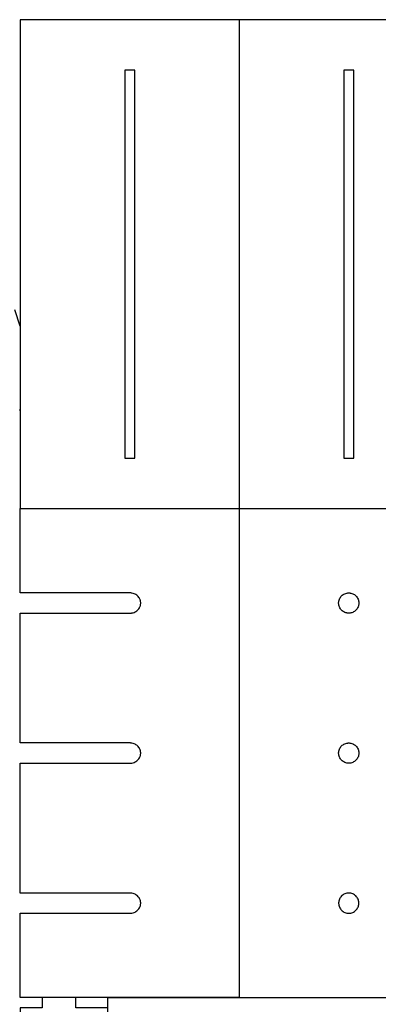
# Model space of a CAD drawing. Extents: x -188 to 390, y -151 to 290.
# Drawn here: x 0 to 106, y -2 to 290 of the extents above; entities that cross this region are included whole.
import ezdxf

# ---------------------------------------------------------------- set-up
doc = ezdxf.new("R2010")
doc.units = 0
doc.layers.add('BASE', color=56, linetype='CONTINUOUS')

msp = doc.modelspace()

# ---------------------------------------------------------------- linework, layer by layer
at = {"layer": 'BASE'}
for points in [[(65, 290), (0, 290), (0, 145), (65, 145), (65, 0), (130, 0)], [(130, 290), (65, 290), (65, 145), (130, 145), (130, 0), (195, 0)], [(-1.71, 204.02), (-0.12, 199.23), (-0.07, 199.02), (-0.04, 198.8), (-0.02, 198.37), (-0.02, 186.73), (-0.01, 180.91), (0, 175.09), (-0.01, 174.82), (-0.04, 174.58), (-0.06, 174.47), (-0.1, 174.37), (-0.13, 174.27), (-0.18, 174.18), (-0.24, 174.08)], [(65, 0), (0, 0), (0, 25), (32.5, 25), (32.67, 25), (32.83, 25.02), (32.99, 25.03), (33.15, 25.06), (33.47, 25.13), (33.77, 25.24), (34.05, 25.36), (34.32, 25.51), (34.57, 25.69), (34.8, 25.88), (35.01, 26.09), (35.19, 26.32), (35.36, 26.57), (35.43, 26.7), (35.49, 26.83), (35.55, 26.97), (35.6, 27.11), (35.65, 27.25), (35.68, 27.4), (35.71, 27.54), (35.73, 27.69), (35.75, 27.85), (35.75, 28), (35.75, 28.15), (35.73, 28.31), (35.71, 28.46), (35.68, 28.6), (35.65, 28.75), (35.6, 28.89), (35.55, 29.03), (35.49, 29.17), (35.43, 29.3), (35.36, 29.43), (35.19, 29.68), (35.01, 29.91), (34.8, 30.12), (34.57, 30.31), (34.32, 30.49), (34.05, 30.64), (33.77, 30.76), (33.47, 30.87), (33.15, 30.94), (32.99, 30.97), (32.83, 30.98), (32.67, 31), (32.5, 31), (0, 31), (0, 69.5), (32.5, 69.5), (32.67, 69.5), (32.83, 69.52), (32.99, 69.53), (33.15, 69.56), (33.47, 69.63), (33.77, 69.74), (34.05, 69.86), (34.32, 70.01), (34.57, 70.19), (34.8, 70.38), (35.01, 70.59), (35.19, 70.82), (35.36, 71.07), (35.43, 71.2), (35.49, 71.33), (35.55, 71.47), (35.6, 71.61), (35.65, 71.75), (35.68, 71.9), (35.71, 72.04), (35.73, 72.19), (35.75, 72.35), (35.75, 72.5), (35.75, 72.65), (35.73, 72.81), (35.71, 72.96), (35.68, 73.1), (35.65, 73.25), (35.6, 73.39), (35.55, 73.53), (35.49, 73.67), (35.43, 73.8), (35.36, 73.93), (35.19, 74.18), (35.01, 74.41), (34.8, 74.62), (34.57, 74.81), (34.32, 74.99), (34.05, 75.14), (33.77, 75.26), (33.47, 75.37), (33.15, 75.44), (32.99, 75.47), (32.83, 75.48), (32.67, 75.5), (32.5, 75.5), (0, 75.5), (0, 114), (32.5, 114), (32.67, 114), (32.83, 114.02), (32.99, 114.03), (33.15, 114.06), (33.47, 114.13), (33.77, 114.24), (34.05, 114.36), (34.32, 114.51), (34.57, 114.69), (34.8, 114.88), (35.01, 115.09), (35.19, 115.32), (35.36, 115.57), (35.43, 115.7), (35.49, 115.83), (35.55, 115.97), (35.6, 116.11), (35.65, 116.25), (35.68, 116.4), (35.71, 116.54), (35.73, 116.69), (35.75, 116.85), (35.75, 117), (35.75, 117.15), (35.73, 117.31), (35.71, 117.46), (35.68, 117.6), (35.65, 117.75), (35.6, 117.89), (35.55, 118.03), (35.49, 118.17), (35.43, 118.3), (35.36, 118.43), (35.19, 118.68), (35.01, 118.91), (34.8, 119.12), (34.57, 119.31), (34.32, 119.49), (34.05, 119.64), (33.77, 119.76), (33.47, 119.87), (33.15, 119.94), (32.99, 119.97), (32.83, 119.98), (32.67, 120), (32.5, 120), (0, 120), (0, 145)], [(26, -3), (16.5, -3), (16.5, 0), (6.5, 0), (6.5, -3), (3, -3), (0, -3), (0, -148), (3, -148), (6.5, -148), (6.5, -151), (16.5, -151), (16.5, -148), (26, -148)], [(123, -151), (26, -151), (26, 0), (123, 0)]]:
    msp.add_lwpolyline(points, dxfattribs=at)
for points in [[(34, 275), (31, 275), (31, 160), (34, 160)], [(99, 275), (96, 275), (96, 160), (99, 160)], [(97.5, 120), (97.65, 120), (97.81, 119.98), (97.96, 119.97), (98.1, 119.94), (98.39, 119.87), (98.67, 119.76), (98.93, 119.64), (99.18, 119.49), (99.41, 119.31), (99.62, 119.12), (99.81, 118.91), (99.99, 118.68), (100.14, 118.43), (100.26, 118.17), (100.37, 117.89), (100.44, 117.6), (100.47, 117.46), (100.48, 117.31), (100.5, 117.15), (100.5, 117), (100.5, 116.85), (100.48, 116.69), (100.47, 116.54), (100.44, 116.4), (100.37, 116.11), (100.26, 115.83), (100.14, 115.57), (99.99, 115.32), (99.81, 115.09), (99.62, 114.88), (99.41, 114.69), (99.18, 114.51), (98.93, 114.36), (98.67, 114.24), (98.39, 114.13), (98.1, 114.06), (97.96, 114.03), (97.81, 114.02), (97.65, 114), (97.5, 114), (97.35, 114), (97.19, 114.02), (97.04, 114.03), (96.9, 114.06), (96.61, 114.13), (96.33, 114.24), (96.07, 114.36), (95.82, 114.51), (95.59, 114.69), (95.38, 114.88), (95.19, 115.09), (95.01, 115.32), (94.86, 115.57), (94.74, 115.83), (94.63, 116.11), (94.56, 116.4), (94.53, 116.54), (94.52, 116.69), (94.5, 116.85), (94.5, 117), (94.5, 117.15), (94.52, 117.31), (94.53, 117.46), (94.56, 117.6), (94.63, 117.89), (94.74, 118.17), (94.86, 118.43), (95.01, 118.68), (95.19, 118.91), (95.38, 119.12), (95.59, 119.31), (95.82, 119.49), (96.07, 119.64), (96.33, 119.76), (96.61, 119.87), (96.9, 119.94), (97.04, 119.97), (97.19, 119.98), (97.35, 120)], [(97.5, 75.5), (97.65, 75.5), (97.81, 75.48), (97.96, 75.47), (98.1, 75.44), (98.39, 75.37), (98.67, 75.26), (98.93, 75.14), (99.18, 74.99), (99.41, 74.81), (99.62, 74.62), (99.81, 74.41), (99.99, 74.18), (100.14, 73.93), (100.26, 73.67), (100.37, 73.39), (100.44, 73.1), (100.47, 72.96), (100.48, 72.81), (100.5, 72.65), (100.5, 72.5), (100.5, 72.35), (100.48, 72.19), (100.47, 72.04), (100.44, 71.9), (100.37, 71.61), (100.26, 71.33), (100.14, 71.07), (99.99, 70.82), (99.81, 70.59), (99.62, 70.38), (99.41, 70.19), (99.18, 70.01), (98.93, 69.86), (98.67, 69.74), (98.39, 69.63), (98.1, 69.56), (97.96, 69.53), (97.81, 69.52), (97.65, 69.5), (97.5, 69.5), (97.35, 69.5), (97.19, 69.52), (97.04, 69.53), (96.9, 69.56), (96.61, 69.63), (96.33, 69.74), (96.07, 69.86), (95.82, 70.01), (95.59, 70.19), (95.38, 70.38), (95.19, 70.59), (95.01, 70.82), (94.86, 71.07), (94.74, 71.33), (94.63, 71.61), (94.56, 71.9), (94.53, 72.04), (94.52, 72.19), (94.5, 72.35), (94.5, 72.5), (94.5, 72.65), (94.52, 72.81), (94.53, 72.96), (94.56, 73.1), (94.63, 73.39), (94.74, 73.67), (94.86, 73.93), (95.01, 74.18), (95.19, 74.41), (95.38, 74.62), (95.59, 74.81), (95.82, 74.99), (96.07, 75.14), (96.33, 75.26), (96.61, 75.37), (96.9, 75.44), (97.04, 75.47), (97.19, 75.48), (97.35, 75.5)], [(97.5, 25), (97.65, 25), (97.81, 25.02), (97.96, 25.03), (98.1, 25.06), (98.39, 25.13), (98.67, 25.24), (98.93, 25.36), (99.18, 25.51), (99.41, 25.69), (99.62, 25.88), (99.81, 26.09), (99.99, 26.32), (100.14, 26.57), (100.26, 26.83), (100.37, 27.11), (100.44, 27.4), (100.47, 27.54), (100.48, 27.69), (100.5, 27.85), (100.5, 28), (100.5, 28.15), (100.48, 28.31), (100.47, 28.46), (100.44, 28.6), (100.37, 28.89), (100.26, 29.17), (100.14, 29.43), (99.99, 29.68), (99.81, 29.91), (99.62, 30.12), (99.41, 30.31), (99.18, 30.49), (98.93, 30.64), (98.67, 30.76), (98.39, 30.87), (98.1, 30.94), (97.96, 30.97), (97.81, 30.98), (97.65, 31), (97.5, 31), (97.35, 31), (97.19, 30.98), (97.04, 30.97), (96.9, 30.94), (96.61, 30.87), (96.33, 30.76), (96.07, 30.64), (95.82, 30.49), (95.59, 30.31), (95.38, 30.12), (95.19, 29.91), (95.01, 29.68), (94.86, 29.43), (94.74, 29.17), (94.63, 28.89), (94.56, 28.6), (94.53, 28.46), (94.52, 28.31), (94.5, 28.15), (94.5, 28), (94.5, 27.85), (94.52, 27.69), (94.53, 27.54), (94.56, 27.4), (94.63, 27.11), (94.74, 26.83), (94.86, 26.57), (95.01, 26.32), (95.19, 26.09), (95.38, 25.88), (95.59, 25.69), (95.82, 25.51), (96.07, 25.36), (96.33, 25.24), (96.61, 25.13), (96.9, 25.06), (97.04, 25.03), (97.19, 25.02), (97.35, 25)]]:
    msp.add_lwpolyline(points, close=True, dxfattribs=at)

doc.saveas('drawing.dxf')
